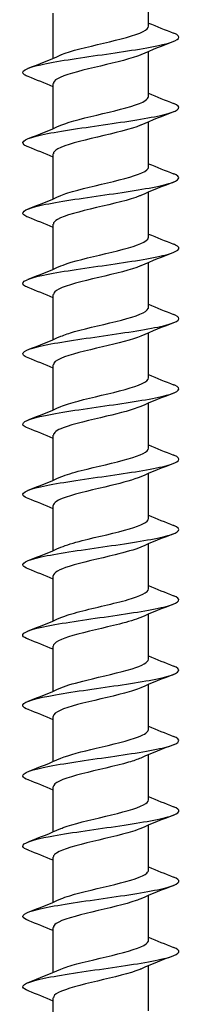
# Model space of a CAD drawing. Units: millimetres. Extents: x -94 to 187, y -762 to 400.
# Drawn here: x -5 to 5, y -40 to 23 of the extents above; entities that cross this region are included whole.
import ezdxf

# ---------------------------------------------------------------- set-up
doc = ezdxf.new("R2010")
doc.units = ezdxf.units.MM
doc.header["$LTSCALE"] = 4.796478

# ---------------------------------------------------------------- blocks, each defined once
blk = doc.blocks.new('ESCRFT100X800-Front')
for p, q in [((0.1201, -14.8599), (0.1201, -14.7466)), ((-0.1201, -14.9404), (-0.1201, -14.8272)), ((0.1201, -15.037), (0.1201, -14.9237)), ((-0.1201, -15.1176), (-0.1201, -15.0043)), ((0.1201, -15.2142), (0.1201, -15.1009)), ((-0.1201, -15.2948), (-0.1201, -15.1815)), ((0.1201, -15.3913), (0.1201, -15.2781)), ((-0.1201, -15.4719), (-0.1201, -15.3587)), ((0.1201, -15.5685), (0.1201, -15.4552)), ((-0.1201, -15.6491), (-0.1201, -15.5358)), ((0.1201, -15.7457), (0.1201, -15.6324)), ((-0.1201, -15.8263), (-0.1201, -15.713)), ((0.1201, -15.9228), (0.1201, -15.8096)), ((-0.1201, -16.0034), (-0.1201, -15.8901)), ((0.1201, -16.1), (0.1201, -15.9867)), ((-0.1201, -16.1806), (-0.1201, -16.0673)), ((0.1201, -16.2772), (0.1201, -16.1639)), ((-0.1201, -16.3578), (-0.1201, -16.2445)), ((0.1201, -16.4543), (0.1201, -16.3411)), ((-0.1201, -16.5349), (-0.1201, -16.4216)), ((0.1201, -16.6315), (0.1201, -16.5182)), ((-0.1201, -16.7121), (-0.1201, -16.5988)), ((0.1201, -16.8087), (0.1201, -16.6954)), ((-0.1201, -16.8893), (-0.1201, -16.776)), ((0.1201, -16.9858), (0.1201, -16.8726)), ((-0.1201, -17.0664), (-0.1201, -16.9531)), ((0.1201, -17.163), (0.1201, -17.0497)), ((-0.1201, -17.2436), (-0.1201, -17.1303)), ((0.1201, -17.3402), (0.1201, -17.2269)), ((-0.1201, -17.4208), (-0.1201, -17.3075))]:
    blk.add_line(p, q)
for points in [[(0.1201, -14.8519), (0.1409, -14.8606), (0.162, -14.869), (0.1832, -14.8772)], [(0.1832, -14.8984), (0.1555, -14.9092), (0.1279, -14.9202), (0.1009, -14.9319)], [(-0.1832, -14.9658), (-0.1555, -14.955), (-0.1279, -14.944), (-0.1009, -14.9323)], [(-0.1201, -15.0123), (-0.1409, -15.0036), (-0.162, -14.9952), (-0.1832, -14.9869)], [(0.1201, -15.029), (0.1409, -15.0377), (0.162, -15.0461), (0.1832, -15.0544)], [(0.1832, -15.0755), (0.1555, -15.0863), (0.1279, -15.0974), (0.1009, -15.1091)], [(-0.1832, -15.143), (-0.1555, -15.1322), (-0.1279, -15.1211), (-0.1009, -15.1094)], [(-0.1201, -15.1895), (-0.1409, -15.1808), (-0.162, -15.1724), (-0.1832, -15.1641)], [(0.1201, -15.2062), (0.1409, -15.2149), (0.162, -15.2233), (0.1832, -15.2316)], [(0.1832, -15.2527), (0.1555, -15.2635), (0.1279, -15.2745), (0.1009, -15.2862)], [(-0.1832, -15.3201), (-0.1555, -15.3093), (-0.1279, -15.2983), (-0.1009, -15.2866)], [(-0.1201, -15.3666), (-0.1409, -15.3579), (-0.162, -15.3495), (-0.1832, -15.3413)], [(0.1201, -15.3834), (0.1409, -15.3921), (0.162, -15.4005), (0.1832, -15.4087)], [(0.1832, -15.4299), (0.1555, -15.4407), (0.1279, -15.4517), (0.1009, -15.4634)], [(-0.1832, -15.4973), (-0.1555, -15.4865), (-0.1279, -15.4755), (-0.1009, -15.4638)], [(-0.1201, -15.5438), (-0.1409, -15.5351), (-0.162, -15.5267), (-0.1832, -15.5184)], [(0.1201, -15.5605), (0.1409, -15.5692), (0.162, -15.5776), (0.1832, -15.5859)], [(0.1832, -15.607), (0.1555, -15.6178), (0.1279, -15.6289), (0.1009, -15.6406)], [(-0.1832, -15.6745), (-0.1555, -15.6637), (-0.1279, -15.6526), (-0.1009, -15.6409)], [(-0.1201, -15.721), (-0.1409, -15.7123), (-0.162, -15.7039), (-0.1832, -15.6956)], [(0.1201, -15.7377), (0.1409, -15.7464), (0.162, -15.7548), (0.1832, -15.7631)], [(0.1832, -15.7842), (0.1555, -15.795), (0.1279, -15.806), (0.1009, -15.8177)], [(-0.1832, -15.8516), (-0.1555, -15.8408), (-0.1279, -15.8298), (-0.1009, -15.8181)], [(-0.1201, -15.8981), (-0.1409, -15.8894), (-0.162, -15.881), (-0.1832, -15.8728)], [(0.1201, -15.9148), (0.1409, -15.9236), (0.162, -15.932), (0.1832, -15.9402)], [(0.1832, -15.9614), (0.1555, -15.9722), (0.1279, -15.9832), (0.1009, -15.9949)], [(-0.1832, -16.0288), (-0.1555, -16.018), (-0.1279, -16.007), (-0.1009, -15.9953)], [(-0.1201, -16.0753), (-0.1409, -16.0666), (-0.162, -16.0582), (-0.1832, -16.0499)], [(0.1201, -16.092), (0.1409, -16.1007), (0.162, -16.1091), (0.1832, -16.1174)], [(0.1832, -16.1385), (0.1555, -16.1493), (0.1279, -16.1603), (0.1009, -16.1721)], [(-0.1832, -16.206), (-0.1555, -16.1952), (-0.1279, -16.1841), (-0.1009, -16.1724)], [(-0.1201, -16.2525), (-0.1409, -16.2438), (-0.162, -16.2354), (-0.1832, -16.2271)], [(0.1201, -16.2692), (0.1409, -16.2779), (0.162, -16.2863), (0.1832, -16.2945)], [(0.1832, -16.3157), (0.1555, -16.3265), (0.1279, -16.3375), (0.1009, -16.3492)], [(-0.1832, -16.3831), (-0.1555, -16.3723), (-0.1279, -16.3613), (-0.1009, -16.3496)], [(-0.1201, -16.4296), (-0.1409, -16.4209), (-0.162, -16.4125), (-0.1832, -16.4043)], [(0.1201, -16.4463), (0.1409, -16.4551), (0.162, -16.4634), (0.1832, -16.4717)], [(0.1832, -16.4929), (0.1555, -16.5037), (0.1279, -16.5147), (0.1009, -16.5264)], [(-0.1832, -16.5603), (-0.1555, -16.5495), (-0.1279, -16.5385), (-0.1009, -16.5268)], [(-0.1201, -16.6068), (-0.1409, -16.5981), (-0.162, -16.5897), (-0.1832, -16.5814)], [(0.1201, -16.6235), (0.1409, -16.6322), (0.162, -16.6406), (0.1832, -16.6489)], [(0.1832, -16.67), (0.1555, -16.6808), (0.1279, -16.6918), (0.1009, -16.7035)], [(-0.1832, -16.7375), (-0.1555, -16.7266), (-0.1279, -16.7156), (-0.1009, -16.7039)], [(-0.1201, -16.784), (-0.1409, -16.7753), (-0.162, -16.7669), (-0.1832, -16.7586)], [(0.1201, -16.8007), (0.1409, -16.8094), (0.162, -16.8178), (0.1832, -16.826)], [(0.1832, -16.8472), (0.1555, -16.858), (0.1279, -16.869), (0.1009, -16.8807)], [(-0.1832, -16.9146), (-0.1555, -16.9038), (-0.1279, -16.8928), (-0.1009, -16.8811)], [(-0.1201, -16.9611), (-0.1409, -16.9524), (-0.162, -16.944), (-0.1832, -16.9358)], [(0.1201, -16.9778), (0.1409, -16.9866), (0.162, -16.9949), (0.1832, -17.0032)], [(0.1832, -17.0244), (0.1555, -17.0352), (0.1279, -17.0462), (0.1009, -17.0579)], [(-0.1832, -17.0918), (-0.1555, -17.081), (-0.1279, -17.07), (-0.1009, -17.0583)], [(-0.1201, -17.1383), (-0.1409, -17.1296), (-0.162, -17.1212), (-0.1832, -17.1129)], [(0.1201, -17.155), (0.1409, -17.1637), (0.162, -17.1721), (0.1832, -17.1804)], [(0.1832, -17.2015), (0.1555, -17.2123), (0.1279, -17.2233), (0.1009, -17.235)], [(-0.1832, -17.269), (-0.1555, -17.2581), (-0.1279, -17.2471), (-0.1009, -17.2354)], [(-0.1201, -17.3155), (-0.1409, -17.3067), (-0.162, -17.2984), (-0.1832, -17.2901)]]:
    blk.add_open_spline(points, degree=3)
for points, knots in [([(-0.1831, -14.9869), (-0.1871, -14.9854), (-0.1904, -14.9838), (-0.1926, -14.9822), (-0.2048, -14.9738), (-0.1893, -14.9653), (-0.1517, -14.9569), (-0.1143, -14.9485), (-0.0558, -14.9401), (0.0029, -14.9317), (0.0616, -14.9233), (0.1193, -14.9149), (0.1553, -14.9064), (0.1914, -14.898), (0.2051, -14.8896), (0.1915, -14.8812), (0.1894, -14.8799), (0.1866, -14.8786), (0.1831, -14.8772)], [568.253339, 568.253339, 568.253339, 568.253339, 568.420596, 568.420596, 568.420596, 569.319279, 569.319279, 569.319279, 570.213806, 570.213806, 570.213806, 571.108314, 571.108314, 571.108314, 572.002804, 572.002804, 572.002804, 572.144794, 572.144794, 572.144794, 572.144794]), ([(-0.1009, -14.9323), (-0.1004, -14.9321), (-0.0998, -14.9318), (-0.0993, -14.9316), (-0.0761, -14.9219), (-0.0344, -14.9122), (0.0068, -14.9025), (0.048, -14.8929), (0.0871, -14.8832), (0.1063, -14.8735), (0.1153, -14.8689), (0.1198, -14.8644), (0.1197, -14.8599)], [569.201235, 569.201235, 569.201235, 569.201235, 569.225593, 569.225593, 569.225593, 570.255879, 570.255879, 570.255879, 571.286063, 571.286063, 571.286063, 571.769863, 571.769863, 571.769863, 571.769863]), ([(0.1008, -14.9319), (0.0983, -14.933), (0.0954, -14.9342), (0.0923, -14.9353), (0.0664, -14.9448), (0.0239, -14.9543), (-0.0163, -14.9639), (-0.0565, -14.9734), (-0.093, -14.9829), (-0.1096, -14.9924), (-0.1165, -14.9964), (-0.1198, -15.0004), (-0.1198, -15.0043)], [-571.196898, -571.196898, -571.196898, -571.196898, -571.076429, -571.076429, -571.076429, -570.062856, -570.062856, -570.062856, -569.04931, -569.04931, -569.04931, -568.62827, -568.62827, -568.62827, -568.62827]), ([(-0.1831, -15.1641), (-0.1876, -15.1623), (-0.1911, -15.1606), (-0.1934, -15.1588), (-0.2043, -15.1504), (-0.1877, -15.142), (-0.1496, -15.1336), (-0.1114, -15.1252), (-0.0524, -15.1168), (0.0062, -15.1084), (0.0649, -15.0999), (0.1221, -15.0915), (0.1574, -15.0831), (0.1926, -15.0747), (0.2053, -15.0663), (0.1907, -15.0579), (0.1887, -15.0567), (0.1861, -15.0556), (0.1831, -15.0544)], [561.970154, 561.970154, 561.970154, 561.970154, 562.158239, 562.158239, 562.158239, 563.052919, 563.052919, 563.052919, 563.947579, 563.947579, 563.947579, 564.842221, 564.842221, 564.842221, 565.736843, 565.736843, 565.736843, 565.861609, 565.861609, 565.861609, 565.861609]), ([(-0.1008, -15.1094), (-0.0979, -15.1081), (-0.0946, -15.1068), (-0.091, -15.1056), (-0.064, -15.0959), (-0.0202, -15.0862), (0.0205, -15.0765), (0.0611, -15.0668), (0.0971, -15.0571), (0.112, -15.0474), (0.1173, -15.044), (0.1199, -15.0405), (0.1198, -15.037)], [562.91805, 562.91805, 562.91805, 562.91805, 563.056171, 563.056171, 563.056171, 564.087076, 564.087076, 564.087076, 565.117877, 565.117877, 565.117877, 565.486678, 565.486678, 565.486678, 565.486678]), ([(0.1009, -15.1091), (0.1007, -15.1092), (0.1005, -15.1092), (0.1003, -15.1093), (0.0769, -15.1193), (0.0338, -15.1292), (-0.0085, -15.1392), (-0.0506, -15.1491), (-0.0903, -15.159), (-0.1084, -15.169), (-0.1161, -15.1731), (-0.1198, -15.1773), (-0.1197, -15.1815)], [-564.913713, -564.913713, -564.913713, -564.913713, -564.903933, -564.903933, -564.903933, -563.845445, -563.845445, -563.845445, -562.789024, -562.789024, -562.789024, -562.345085, -562.345085, -562.345085, -562.345085]), ([(-0.1007, -15.2866), (-0.0957, -15.2844), (-0.0898, -15.2822), (-0.0831, -15.28), (-0.0533, -15.2703), (-0.0081, -15.2606), (0.0317, -15.2509), (0.0715, -15.2412), (0.1046, -15.2315), (0.1157, -15.2219), (0.1186, -15.2193), (0.12, -15.2167), (0.1199, -15.2142)], [556.634864, 556.634864, 556.634864, 556.634864, 556.868541, 556.868541, 556.868541, 557.900076, 557.900076, 557.900076, 558.931505, 558.931505, 558.931505, 559.203492, 559.203492, 559.203492, 559.203492]), ([(-0.183, -15.3413), (-0.1881, -15.3393), (-0.1918, -15.3374), (-0.1941, -15.3354), (-0.2039, -15.327), (-0.186, -15.3186), (-0.147, -15.3102), (-0.1079, -15.3018), (-0.0484, -15.2934), (0.0102, -15.285), (0.0688, -15.2765), (0.1254, -15.2681), (0.1597, -15.2597), (0.194, -15.2513), (0.2054, -15.2429), (0.1897, -15.2345), (0.1879, -15.2335), (0.1857, -15.2325), (0.1831, -15.2316)], [555.686968, 555.686968, 555.686968, 555.686968, 555.894937, 555.894937, 555.894937, 556.789753, 556.789753, 556.789753, 557.684549, 557.684549, 557.684549, 558.579326, 558.579326, 558.579326, 559.474083, 559.474083, 559.474083, 559.578424, 559.578424, 559.578424, 559.578424]), ([(0.1009, -15.2862), (0.0999, -15.2867), (0.0988, -15.2871), (0.0978, -15.2875), (0.0734, -15.2974), (0.0303, -15.3072), (-0.0114, -15.317), (-0.053, -15.3268), (-0.0916, -15.3367), (-0.1091, -15.3465), (-0.1163, -15.3505), (-0.1198, -15.3546), (-0.1197, -15.3587)], [-558.630528, -558.630528, -558.630528, -558.630528, -558.583933, -558.583933, -558.583933, -557.537788, -557.537788, -557.537788, -556.493687, -556.493687, -556.493687, -556.0619, -556.0619, -556.0619, -556.0619]), ([(-0.1007, -15.4638), (-0.0937, -15.4607), (-0.085, -15.4577), (-0.0748, -15.4546), (-0.0425, -15.4449), (0.0036, -15.4352), (0.0423, -15.4255), (0.0809, -15.4158), (0.1108, -15.4061), (0.1182, -15.3964), (0.1194, -15.3947), (0.12, -15.393), (0.12, -15.3913)], [550.351679, 550.351679, 550.351679, 550.351679, 550.677103, 550.677103, 550.677103, 551.709276, 551.709276, 551.709276, 552.741342, 552.741342, 552.741342, 552.920307, 552.920307, 552.920307, 552.920307]), ([(-0.183, -15.5184), (-0.1885, -15.5163), (-0.1925, -15.5142), (-0.1947, -15.512), (-0.2034, -15.5036), (-0.1843, -15.4952), (-0.1444, -15.4868), (-0.1046, -15.4784), (-0.0446, -15.47), (0.014, -15.4616), (0.0725, -15.4532), (0.1285, -15.4448), (0.1619, -15.4363), (0.1953, -15.4279), (0.2054, -15.4195), (0.1886, -15.4111), (0.187, -15.4103), (0.1852, -15.4095), (0.1831, -15.4087)], [549.403783, 549.403783, 549.403783, 549.403783, 549.63068, 549.63068, 549.63068, 550.525633, 550.525633, 550.525633, 551.420566, 551.420566, 551.420566, 552.31548, 552.31548, 552.31548, 553.210374, 553.210374, 553.210374, 553.295238, 553.295238, 553.295238, 553.295238]), ([(0.1009, -15.4634), (0.1007, -15.4635), (0.1005, -15.4636), (0.1003, -15.4637), (0.0775, -15.4734), (0.0358, -15.4831), (-0.0055, -15.4928), (-0.0468, -15.5025), (-0.0864, -15.5123), (-0.1059, -15.522), (-0.1152, -15.5266), (-0.1198, -15.5312), (-0.1197, -15.5358)], [-552.347342, -552.347342, -552.347342, -552.347342, -552.337634, -552.337634, -552.337634, -551.303632, -551.303632, -551.303632, -550.26974, -550.26974, -550.26974, -549.778714, -549.778714, -549.778714, -549.778714]), ([(-0.1006, -15.6409), (-0.0917, -15.6371), (-0.0801, -15.6332), (-0.0663, -15.6293), (-0.0318, -15.6196), (0.0148, -15.6099), (0.052, -15.6002), (0.0893, -15.5905), (0.1159, -15.5808), (0.1196, -15.571), (0.1199, -15.5702), (0.1201, -15.5694), (0.12, -15.5685)], [544.068494, 544.068494, 544.068494, 544.068494, 544.481802, 544.481802, 544.481802, 545.514622, 545.514622, 545.514622, 546.547335, 546.547335, 546.547335, 546.637122, 546.637122, 546.637122, 546.637122]), ([(-0.183, -15.6956), (-0.189, -15.6933), (-0.1931, -15.691), (-0.1952, -15.6887), (-0.2028, -15.6803), (-0.1827, -15.6719), (-0.142, -15.6635), (-0.1013, -15.6551), (-0.0409, -15.6466), (0.0176, -15.6382), (0.0761, -15.6298), (0.1315, -15.6214), (0.164, -15.613), (0.1965, -15.6046), (0.2054, -15.5962), (0.1876, -15.5878), (0.1862, -15.5871), (0.1848, -15.5865), (0.1832, -15.5859)], [543.120598, 543.120598, 543.120598, 543.120598, 543.365455, 543.365455, 543.365455, 544.260547, 544.260547, 544.260547, 545.155619, 545.155619, 545.155619, 546.050671, 546.050671, 546.050671, 546.945703, 546.945703, 546.945703, 547.012053, 547.012053, 547.012053, 547.012053]), ([(0.1009, -15.6406), (0.0799, -15.6496), (0.0428, -15.6586), (0.0043, -15.6677), (-0.0371, -15.6774), (-0.0785, -15.6871), (-0.1009, -15.6968), (-0.1133, -15.7022), (-0.1197, -15.7076), (-0.1197, -15.713)], [-546.064157, -546.064157, -546.064157, -546.064157, -545.101946, -545.101946, -545.101946, -544.068717, -544.068717, -544.068717, -543.495529, -543.495529, -543.495529, -543.495529]), ([(-0.1006, -15.8181), (-0.0898, -15.8134), (-0.0751, -15.8088), (-0.0576, -15.8041), (-0.0213, -15.7944), (0.0254, -15.7847), (0.061, -15.7749), (0.0966, -15.7652), (0.1199, -15.7555), (0.1201, -15.7458), (0.1201, -15.7458), (0.1201, -15.7457), (0.1201, -15.7457)], [537.785308, 537.785308, 537.785308, 537.785308, 538.282583, 538.282583, 538.282583, 539.31606, 539.31606, 539.31606, 540.349428, 540.349428, 540.349428, 540.353936, 540.353936, 540.353936, 540.353936]), ([(-0.183, -15.8728), (-0.1893, -15.8703), (-0.1937, -15.8679), (-0.1956, -15.8654), (-0.2022, -15.857), (-0.181, -15.8486), (-0.1396, -15.8402), (-0.0982, -15.8317), (-0.0375, -15.8233), (0.0209, -15.8149), (0.0793, -15.8065), (0.1342, -15.7981), (0.1658, -15.7897), (0.1975, -15.7813), (0.2053, -15.7728), (0.1865, -15.7644), (0.1854, -15.764), (0.1843, -15.7635), (0.1832, -15.7631)], [536.837413, 536.837413, 536.837413, 536.837413, 537.09925, 537.09925, 537.09925, 537.994482, 537.994482, 537.994482, 538.889695, 538.889695, 538.889695, 539.784887, 539.784887, 539.784887, 540.680059, 540.680059, 540.680059, 540.728868, 540.728868, 540.728868, 540.728868]), ([(0.1008, -15.8177), (0.0816, -15.826), (0.0493, -15.8342), (0.0145, -15.8424), (-0.0265, -15.8521), (-0.0696, -15.8619), (-0.0949, -15.8716), (-0.1111, -15.8778), (-0.1196, -15.884), (-0.1198, -15.8901)], [-539.780972, -539.780972, -539.780972, -539.780972, -538.904211, -538.904211, -538.904211, -537.871636, -537.871636, -537.871636, -537.212344, -537.212344, -537.212344, -537.212344]), ([(-0.1006, -15.9953), (-0.0881, -15.9899), (-0.0703, -15.9845), (-0.0493, -15.9791), (-0.0115, -15.9693), (0.0352, -15.9596), (0.0691, -15.9498), (0.1004, -15.9408), (0.1199, -15.9318), (0.1201, -15.9228)], [531.502123, 531.502123, 531.502123, 531.502123, 532.076586, 532.076586, 532.076586, 533.113089, 533.113089, 533.113089, 534.070751, 534.070751, 534.070751, 534.070751]), ([(-0.183, -16.0499), (-0.1897, -16.0473), (-0.1942, -16.0447), (-0.1959, -16.0421), (-0.2016, -16.0337), (-0.1795, -16.0253), (-0.1374, -16.0169), (-0.0953, -16.0084), (-0.0342, -16), (0.0241, -15.9916), (0.0824, -15.9832), (0.1367, -15.9748), (0.1675, -15.9664), (0.1984, -15.958), (0.2051, -15.9495), (0.1854, -15.9411), (0.1847, -15.9408), (0.1839, -15.9405), (0.1832, -15.9402)], [530.554227, 530.554227, 530.554227, 530.554227, 530.832051, 530.832051, 530.832051, 531.727427, 531.727427, 531.727427, 532.622781, 532.622781, 532.622781, 533.518116, 533.518116, 533.518116, 534.41343, 534.41343, 534.41343, 534.445682, 534.445682, 534.445682, 534.445682]), ([(0.1008, -15.9949), (0.0835, -16.0023), (0.0559, -16.0097), (0.0251, -16.0171), (-0.0153, -16.0268), (-0.0598, -16.0365), (-0.0879, -16.0462), (-0.1083, -16.0532), (-0.1196, -16.0603), (-0.1199, -16.0673)], [-533.497786, -533.497786, -533.497786, -533.497786, -532.710374, -532.710374, -532.710374, -531.678443, -531.678443, -531.678443, -530.929158, -530.929158, -530.929158, -530.929158]), ([(-0.183, -16.2271), (-0.1901, -16.2244), (-0.1946, -16.2216), (-0.1962, -16.2189), (-0.201, -16.2104), (-0.1779, -16.202), (-0.1352, -16.1936), (-0.0925, -16.1852), (-0.0311, -16.1768), (0.0271, -16.1684), (0.0853, -16.1599), (0.1391, -16.1515), (0.1691, -16.1431), (0.1992, -16.1347), (0.205, -16.1263), (0.1844, -16.1179), (0.184, -16.1177), (0.1836, -16.1175), (0.1832, -16.1174)], [524.271042, 524.271042, 524.271042, 524.271042, 524.563848, 524.563848, 524.563848, 525.459367, 525.459367, 525.459367, 526.354866, 526.354866, 526.354866, 527.250345, 527.250345, 527.250345, 528.145802, 528.145802, 528.145802, 528.162497, 528.162497, 528.162497, 528.162497]), ([(-0.1006, -16.1724), (-0.0876, -16.1668), (-0.0689, -16.1612), (-0.047, -16.1556), (-0.0083, -16.1458), (0.0389, -16.1359), (0.0724, -16.1261), (0.1019, -16.1174), (0.1198, -16.1087), (0.12, -16.1)], [525.218938, 525.218938, 525.218938, 525.218938, 525.814836, 525.814836, 525.814836, 526.863568, 526.863568, 526.863568, 527.787566, 527.787566, 527.787566, 527.787566]), ([(0.1007, -16.1721), (0.0855, -16.1786), (0.0624, -16.1851), (0.0359, -16.1916), (-0.0035, -16.2013), (-0.049, -16.211), (-0.0799, -16.2207), (-0.1051, -16.2286), (-0.1197, -16.2366), (-0.12, -16.2445)], [-527.214601, -527.214601, -527.214601, -527.214601, -526.520379, -526.520379, -526.520379, -525.489083, -525.489083, -525.489083, -524.645973, -524.645973, -524.645973, -524.645973]), ([(-0.1829, -16.4043), (-0.1904, -16.4014), (-0.195, -16.3985), (-0.1964, -16.3956), (-0.2004, -16.3872), (-0.1765, -16.3788), (-0.1332, -16.3704), (-0.0899, -16.3619), (-0.0282, -16.3535), (0.0299, -16.3451), (0.088, -16.3367), (0.1412, -16.3283), (0.1706, -16.3199), (0.1999, -16.3114), (0.2047, -16.303), (0.1833, -16.2946), (0.1833, -16.2946), (0.1832, -16.2946), (0.1832, -16.2945)], [517.987857, 517.987857, 517.987857, 517.987857, 518.294627, 518.294627, 518.294627, 519.190293, 519.190293, 519.190293, 520.085938, 520.085938, 520.085938, 520.981561, 520.981561, 520.981561, 521.877164, 521.877164, 521.877164, 521.879312, 521.879312, 521.879312, 521.879312]), ([(-0.1006, -16.3496), (-0.0888, -16.3445), (-0.0722, -16.3394), (-0.0527, -16.3343), (-0.0145, -16.3243), (0.0336, -16.3143), (0.0685, -16.3044), (0.1002, -16.2953), (0.1198, -16.2862), (0.12, -16.2772)], [518.935753, 518.935753, 518.935753, 518.935753, 519.479201, 519.479201, 519.479201, 520.540308, 520.540308, 520.540308, 521.50438, 521.50438, 521.50438, 521.50438]), ([(0.1006, -16.3492), (0.0876, -16.3548), (0.0688, -16.3604), (0.0468, -16.3661), (0.0088, -16.3757), (-0.0374, -16.3854), (-0.0708, -16.3951), (-0.1012, -16.404), (-0.1198, -16.4128), (-0.12, -16.4216)], [-520.931416, -520.931416, -520.931416, -520.931416, -520.334172, -520.334172, -520.334172, -519.303502, -519.303502, -519.303502, -518.362788, -518.362788, -518.362788, -518.362788]), ([(-0.1007, -16.5268), (-0.0854, -16.5202), (-0.0622, -16.5136), (-0.0355, -16.5071), (0.0033, -16.4976), (0.048, -16.488), (0.0786, -16.4785), (0.1045, -16.4704), (0.1197, -16.4624), (0.12, -16.4543)], [512.652567, 512.652567, 512.652567, 512.652567, 513.350663, 513.350663, 513.350663, 514.36427, 514.36427, 514.36427, 515.221195, 515.221195, 515.221195, 515.221195]), ([(-0.1829, -16.5814), (-0.1907, -16.5784), (-0.1954, -16.5754), (-0.1966, -16.5724), (-0.1998, -16.564), (-0.1751, -16.5556), (-0.1313, -16.5472), (-0.0875, -16.5387), (-0.0255, -16.5303), (0.0324, -16.5219), (0.0904, -16.5135), (0.1432, -16.5051), (0.1719, -16.4966), (0.2002, -16.4883), (0.2044, -16.48), (0.1832, -16.4717)], [511.704671, 511.704671, 511.704671, 511.704671, 512.024376, 512.024376, 512.024376, 512.92019, 512.92019, 512.92019, 513.815982, 513.815982, 513.815982, 514.711754, 514.711754, 514.711754, 515.596126, 515.596126, 515.596126, 515.596126]), ([(0.1006, -16.5264), (0.0902, -16.5309), (0.076, -16.5355), (0.0592, -16.54), (0.0233, -16.5497), (-0.0232, -16.5593), (-0.0591, -16.569), (-0.095, -16.5787), (-0.119, -16.5884), (-0.12, -16.5981), (-0.1201, -16.5983), (-0.1201, -16.5986), (-0.1201, -16.5988)], [-514.64823, -514.64823, -514.64823, -514.64823, -514.165815, -514.165815, -514.165815, -513.135761, -513.135761, -513.135761, -512.105809, -512.105809, -512.105809, -512.079603, -512.079603, -512.079603, -512.079603]), ([(-0.1009, -16.7039), (-0.0812, -16.6955), (-0.0477, -16.687), (-0.0118, -16.6786), (0.0285, -16.6691), (0.0704, -16.6595), (0.0952, -16.65), (0.1112, -16.6438), (0.1197, -16.6377), (0.1198, -16.6315)], [506.369382, 506.369382, 506.369382, 506.369382, 507.268443, 507.268443, 507.268443, 508.282215, 508.282215, 508.282215, 508.93801, 508.93801, 508.93801, 508.93801]), ([(-0.1829, -16.7586), (-0.191, -16.7555), (-0.1957, -16.7524), (-0.1967, -16.7493), (-0.1992, -16.7408), (-0.1738, -16.7324), (-0.1295, -16.724), (-0.0853, -16.7156), (-0.0231, -16.7071), (0.0348, -16.6987), (0.0927, -16.6903), (0.145, -16.6819), (0.173, -16.6735), (0.2003, -16.6653), (0.204, -16.6571), (0.1832, -16.6489)], [505.421486, 505.421486, 505.421486, 505.421486, 505.753084, 505.753084, 505.753084, 506.649047, 506.649047, 506.649047, 507.544989, 507.544989, 507.544989, 508.440909, 508.440909, 508.440909, 509.312941, 509.312941, 509.312941, 509.312941]), ([(0.1006, -16.7035), (0.0925, -16.7071), (0.0821, -16.7107), (0.0698, -16.7142), (0.0362, -16.7239), (-0.01, -16.7336), (-0.0478, -16.7432), (-0.0856, -16.7529), (-0.1136, -16.7626), (-0.119, -16.7723), (-0.1197, -16.7735), (-0.1201, -16.7747), (-0.12, -16.776)], [-508.365045, -508.365045, -508.365045, -508.365045, -507.987016, -507.987016, -507.987016, -506.95757, -506.95757, -506.95757, -505.928225, -505.928225, -505.928225, -505.796417, -505.796417, -505.796417, -505.796417]), ([(-0.1009, -16.8811), (-0.099, -16.8803), (-0.0971, -16.8795), (-0.095, -16.8787), (-0.0702, -16.8692), (-0.0282, -16.8596), (0.0121, -16.8501), (0.0525, -16.8406), (0.09, -16.831), (0.1078, -16.8215), (0.1159, -16.8172), (0.1198, -16.813), (0.1198, -16.8087)], [500.086197, 500.086197, 500.086197, 500.086197, 500.171269, 500.171269, 500.171269, 501.185234, 501.185234, 501.185234, 502.199172, 502.199172, 502.199172, 502.654825, 502.654825, 502.654825, 502.654825]), ([(-0.1829, -16.9358), (-0.1912, -16.9326), (-0.196, -16.9293), (-0.1967, -16.9261), (-0.1987, -16.9177), (-0.1726, -16.9093), (-0.1279, -16.9008), (-0.0832, -16.8924), (-0.0208, -16.884), (0.037, -16.8756), (0.0947, -16.8672), (0.1466, -16.8587), (0.1741, -16.8503), (0.2004, -16.8422), (0.2037, -16.8341), (0.1832, -16.826)], [499.138301, 499.138301, 499.138301, 499.138301, 499.480736, 499.480736, 499.480736, 500.376851, 500.376851, 500.376851, 501.272944, 501.272944, 501.272944, 502.169015, 502.169015, 502.169015, 503.029756, 503.029756, 503.029756, 503.029756]), ([(0.1007, -16.8807), (0.0949, -16.8833), (0.088, -16.8858), (0.0799, -16.8883), (0.0491, -16.898), (0.0037, -16.9077), (-0.0356, -16.9173), (-0.0749, -16.927), (-0.1068, -16.9367), (-0.1166, -16.9463), (-0.1189, -16.9486), (-0.12, -16.9509), (-0.1199, -16.9531)], [-502.08186, -502.08186, -502.08186, -502.08186, -501.811845, -501.811845, -501.811845, -500.782999, -500.782999, -500.782999, -499.754252, -499.754252, -499.754252, -499.513232, -499.513232, -499.513232, -499.513232]), ([(-0.1007, -17.0583), (-0.0946, -17.0556), (-0.0872, -17.0529), (-0.0786, -17.0503), (-0.048, -17.0407), (-0.0033, -17.0312), (0.0355, -17.0217), (0.0743, -17.0121), (0.1059, -17.0026), (0.1161, -16.9931), (0.1188, -16.9907), (0.12, -16.9882), (0.1199, -16.9858)], [493.803011, 493.803011, 493.803011, 493.803011, 494.086892, 494.086892, 494.086892, 495.101025, 495.101025, 495.101025, 496.11513, 496.11513, 496.11513, 496.371639, 496.371639, 496.371639, 496.371639]), ([(-0.1829, -17.1129), (-0.1914, -17.1096), (-0.1963, -17.1063), (-0.1968, -17.103), (-0.1981, -17.0946), (-0.1715, -17.0862), (-0.1264, -17.0777), (-0.0813, -17.0693), (-0.0187, -17.0609), (0.0389, -17.0525), (0.0966, -17.044), (0.1481, -17.0356), (0.175, -17.0272), (0.2006, -17.0192), (0.2035, -17.0112), (0.1832, -17.0032)], [492.855115, 492.855115, 492.855115, 492.855115, 493.207322, 493.207322, 493.207322, 494.10359, 494.10359, 494.10359, 494.999836, 494.999836, 494.999836, 495.896059, 495.896059, 495.896059, 496.74657, 496.74657, 496.74657, 496.74657]), ([(0.1008, -17.0579), (0.0974, -17.0594), (0.0936, -17.0609), (0.0894, -17.0623), (0.0619, -17.072), (0.0179, -17.0817), (-0.0225, -17.0913), (-0.063, -17.101), (-0.0984, -17.1107), (-0.1126, -17.1203), (-0.1175, -17.1237), (-0.1199, -17.127), (-0.1198, -17.1303)], [-495.798675, -495.798675, -495.798675, -495.798675, -495.64025, -495.64025, -495.64025, -494.611995, -494.611995, -494.611995, -493.583837, -493.583837, -493.583837, -493.230047, -493.230047, -493.230047, -493.230047]), ([(-0.1006, -17.2354), (-0.0905, -17.231), (-0.0769, -17.2266), (-0.0607, -17.2222), (-0.0253, -17.2126), (0.021, -17.2029), (0.0572, -17.1933), (0.0929, -17.1838), (0.1175, -17.1742), (0.1199, -17.1646), (0.12, -17.1641), (0.1201, -17.1636), (0.1201, -17.163)], [487.519826, 487.519826, 487.519826, 487.519826, 487.98778, 487.98778, 487.98778, 489.013707, 489.013707, 489.013707, 490.030078, 490.030078, 490.030078, 490.088454, 490.088454, 490.088454, 490.088454]), ([(-0.1829, -17.2901), (-0.1913, -17.2868), (-0.1961, -17.2836), (-0.1968, -17.2803), (-0.1985, -17.2719), (-0.172, -17.2634), (-0.1269, -17.255), (-0.0813, -17.2465), (-0.0178, -17.2379), (0.0405, -17.2294), (0.0981, -17.221), (0.1494, -17.2125), (0.1758, -17.2041), (0.2006, -17.1962), (0.2032, -17.1883), (0.1832, -17.1804)], [486.57193, 486.57193, 486.57193, 486.57193, 486.918006, 486.918006, 486.918006, 487.817284, 487.817284, 487.817284, 488.724912, 488.724912, 488.724912, 489.62203, 489.62203, 489.62203, 490.463385, 490.463385, 490.463385, 490.463385]), ([(0.1009, -17.235), (0.1, -17.2355), (0.099, -17.2359), (0.098, -17.2363), (0.0742, -17.2459), (0.0322, -17.2556), (-0.0088, -17.2652), (-0.0498, -17.2749), (-0.0884, -17.2846), (-0.1071, -17.2942), (-0.1156, -17.2986), (-0.1198, -17.3031), (-0.1197, -17.3075)], [-489.515489, -489.515489, -489.515489, -489.515489, -489.472178, -489.472178, -489.472178, -488.444505, -488.444505, -488.444505, -487.416928, -487.416928, -487.416928, -486.946861, -486.946861, -486.946861, -486.946861])]:
    blk.add_open_spline(points, degree=3, knots=knots)

msp = doc.modelspace()

# ---------------------------------------------------------------- block references
at = {"xscale": 25.4, "yscale": 25.4, "zscale": 25.4}
msp.add_blockref('ESCRFT100X800-Front', (0, 400), dxfattribs=at)

doc.saveas('drawing.dxf')
